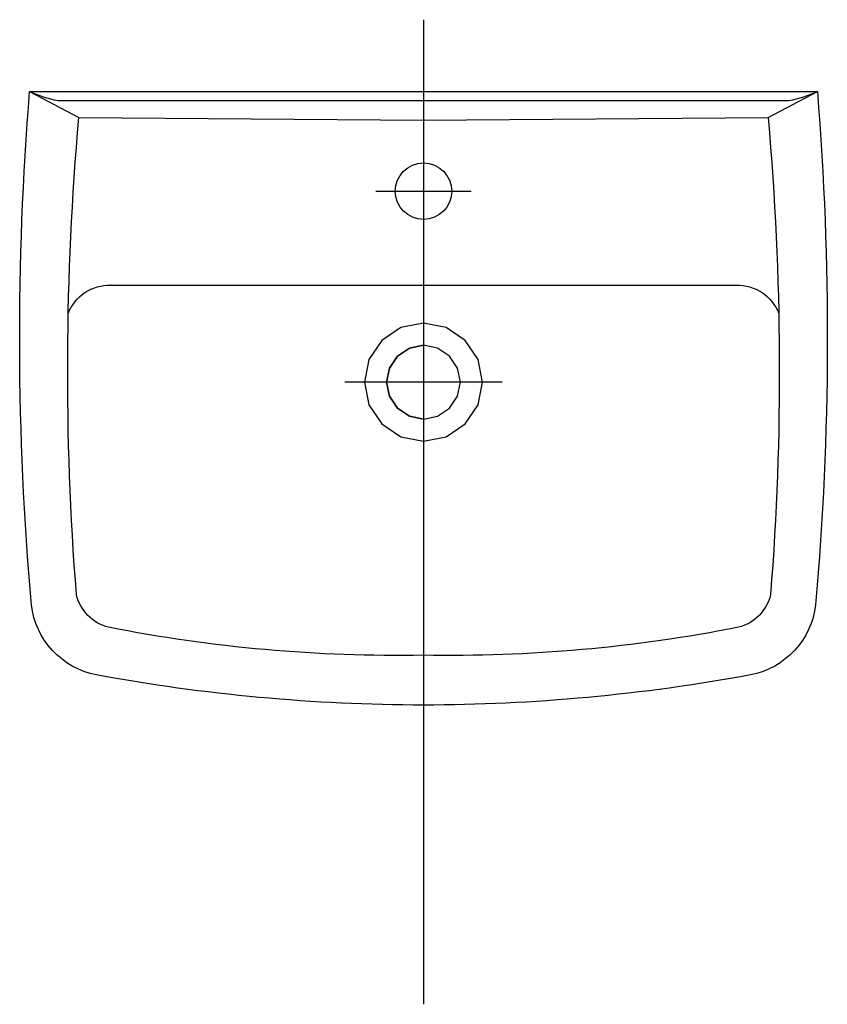
# Model space of a CAD drawing. Extents: x -0.25 to 0.25, y -0.565 to 0.044.
import ezdxf

# ---------------------------------------------------------------- set-up
doc = ezdxf.new("R2010")
doc.units = 0
doc.linetypes.add('STRICHPUNKT', pattern=[25.4, 12.7, -6.35, 0, -6.35])
doc.linetypes.add('TRATTO-PUNTO', pattern=[1, 0.5, -0.25, 0, -0.25])
doc.layers.get('defpoints').update_dxf_attribs({"color": 4})

msp = doc.modelspace()

# ---------------------------------------------------------------- linework, layer by layer
for points in [[(0, 0), (0.244, 0, -0.042119), (0.24294, -0.31782, -0.326699), (0.20265, -0.3613, -0.045174), (0, -0.38, -0.045174), (-0.20265, -0.3613, -0.326699), (-0.24294, -0.31782, -0.042119), (-0.244, 0)], [(0, -0.01772), (0.21352, -0.01617, -0.041802), (0.21498, -0.31169, -0.276923), (0.19523, -0.33177, -0.053382), (0, -0.34911, -0.053382), (-0.19523, -0.33177, -0.276923), (-0.21498, -0.31169, -0.041802), (-0.21352, -0.01617)]]:
    msp.add_lwpolyline(points, format="xyb", close=True)
for points in [[(0.21352, -0.01617), (0.244, 0, -0.069669), (0.22624, -0.00584), (-0.22624, -0.00584, -0.069669), (-0.244, 0), (-0.21352, -0.01617)], [(-0.2201, -0.13751, -0.321016), (-0.19382, -0.12), (0.19382, -0.12, -0.321016), (0.2201, -0.13751)]]:
    msp.add_lwpolyline(points, format="xyb")
for points in [[(0, -0.1434), (-0.01399, -0.14622), (-0.02588, -0.15412), (-0.03377, -0.16601), (-0.0366, -0.18), (-0.03377, -0.19399), (-0.02588, -0.20588), (-0.01399, -0.21378), (0, -0.2166), (0.01399, -0.21378), (0.02588, -0.20588), (0.03378, -0.19399), (0.0366, -0.18), (0.03378, -0.16601), (0.02588, -0.15412), (0.01399, -0.14622)], [(0, -0.20284), (0.00873, -0.20108), (0.01615, -0.19615), (0.02108, -0.18873), (0.02284, -0.18), (0.0211, -0.17127), (0.01616, -0.16385), (0.00869, -0.15892), (0, -0.15716), (-0.00868, -0.15892), (-0.01615, -0.16385), (-0.02109, -0.17127), (-0.02284, -0.18), (-0.02107, -0.18873), (-0.01615, -0.19615), (-0.00873, -0.20108)]]:
    msp.add_lwpolyline(points, close=True)
msp.add_lwpolyline([(0, -0.20284), (-0.00873, -0.20108), (-0.01615, -0.19615), (-0.02107, -0.18873), (-0.02284, -0.18), (-0.02109, -0.17127), (-0.01615, -0.16385), (-0.00868, -0.15892), (0, -0.15716)])
msp.add_circle((0, -0.06176), 0.0175)
at = {"layer": 'defpoints', "linetype": 'TRATTO-PUNTO', "ltscale": 10}
msp.add_lwpolyline([(0, 0.04446), (0, -0.56528)], dxfattribs=at)
at = {"layer": 'defpoints'}
msp.add_lwpolyline([(-0.02945, -0.06176), (0.02945, -0.06176)], dxfattribs=at)
at = {"layer": 'defpoints', "linetype": 'STRICHPUNKT', "ltscale": 0.8}
for points in [[(0.00001, -0.13126), (0.00001, -0.22874)], [(0.04875, -0.18), (-0.04874, -0.18)]]:
    msp.add_lwpolyline(points, dxfattribs=at)

doc.saveas('drawing.dxf')
